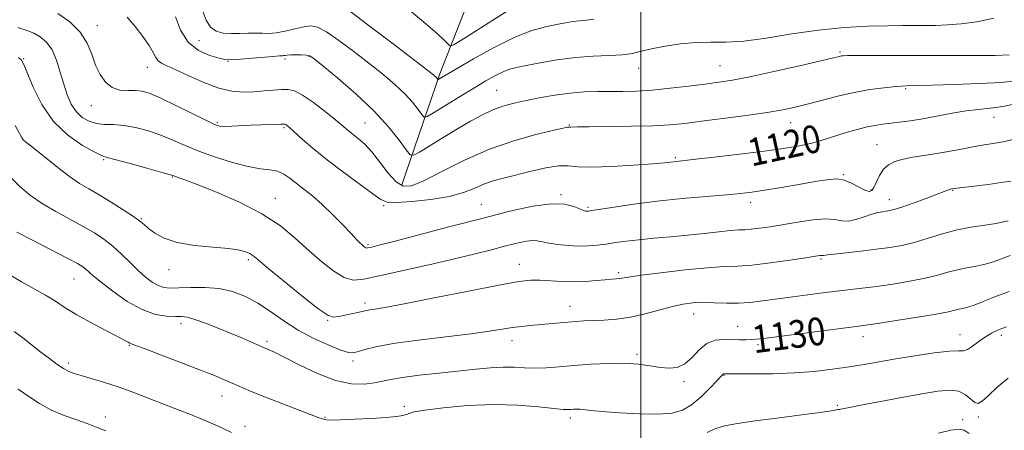
# Model space of a CAD drawing. Extents: x 2119800 to 2122700, y 327300 to 330200.
# Drawn here: x 2121821 to 2122105, y 329233 to 329352 of the extents above; entities that cross this region are included whole.
import ezdxf
from ezdxf.enums import TextEntityAlignment as Align

# ---------------------------------------------------------------- set-up
doc = ezdxf.new("R2010")
doc.units = 0
doc.header["$MEASUREMENT"] = 0
for name, color, linetype, lineweight in [('DTM HARD BREAKLINE', 7, 'Continuous', 0), ('DTM SPOT ELEVATION', 2, 'Continuous', 13), ('GRID LINE', 7, 'Continuous', 0), ('INDEX CONTOUR', 41, 'Continuous', 13), ('INDEX CONTOUR LABEL', 244, 'Continuous', 0), ('INTERMEDIATE CONTOUR', 44, 'Continuous', 0)]:
    doc.layers.add(name, color=color, linetype=linetype, lineweight=lineweight)
doc.styles.add('Style-ITALICS', font='ITALICS.shx')

msp = doc.modelspace()

# ---------------------------------------------------------------- linework, layer by layer
at = {"layer": 'DTM HARD BREAKLINE'}
msp.add_polyline3d([(2121931.1, 329304.03, 1117.43), (2121942.11, 329335.97, 1111.7), (2121956.79, 329373.64, 1103.51), (2121963.7, 329414.98, 1095.12), (2121962.83, 329448.94, 1087.14), (2121963.18, 329493.96, 1080.39)], dxfattribs=at)
at = {"layer": 'DTM SPOT ELEVATION'}
for p in [(2121843.38, 329349.94, 1119.28), (2121872.63, 329345.54, 1114.8), (2122057.47, 329342.27, 1115.79), (2121822.16, 329340.35, 1123.88), (2121881.01, 329339.58, 1116.1), (2121897.46, 329340.29, 1116.3), (2121904.35, 329341.04, 1116.1), (2122022.88, 329338.41, 1115.09), (2121857.76, 329337.91, 1118.7), (2121999.36, 329337.56, 1114.69), (2121958.48, 329331.22, 1115.09), (2122076.35, 329331.76, 1118.19), (2121841.65, 329326.82, 1120.68), (2121877.97, 329321.91, 1119.8), (2121920.5, 329321.81, 1117.1), (2121979.42, 329321.29, 1117.89), (2122043.22, 329321.96, 1118.69), (2122101.81, 329323.46, 1120.69), (2121897.17, 329320.52, 1120.2), (2122068.15, 329315.54, 1121.09), (2121845.18, 329311.23, 1124.18), (2122009.94, 329311.87, 1119.79), (2121864.97, 329306.22, 1124.1), (2122058.36, 329306.91, 1121.89), (2122066.33, 329302.52, 1121.79), (2122089.91, 329302.41, 1124.09), (2121894.7, 329300.12, 1123.3), (2121976.99, 329301.19, 1121.79), (2122031.72, 329298.99, 1122.49), (2122071.65, 329299.75, 1123.39), (2121925.88, 329298.02, 1120.2), (2121954.07, 329298.31, 1121.19), (2121984.78, 329297.47, 1121.79), (2121856.04, 329294.27, 1125.88), (2121921.37, 329286.69, 1121.8), (2121886.88, 329282.45, 1126.3), (2122051.96, 329282.64, 1126.19), (2121864, 329279.51, 1126.68), (2121964.99, 329281.06, 1125.29), (2121993.64, 329278.7, 1125.69), (2121836.62, 329276.82, 1130.88), (2121920.48, 329269.88, 1125.59), (2121979.56, 329268.98, 1127.29), (2121909.79, 329264.87, 1126.1), (2122015.27, 329266.72, 1128.69), (2121867.51, 329263.98, 1130.48), (2122027.95, 329263.16, 1129.19), (2121892.22, 329258.82, 1129.7), (2121962.88, 329259.09, 1128.59), (2122064.03, 329260.22, 1130.59), (2122092.06, 329260.76, 1131.29), (2122103.92, 329260.62, 1132.39), (2121852.62, 329257.71, 1132.1), (2122033.82, 329257.9, 1130.29), (2121917.1, 329253.16, 1128.4), (2121998.91, 329255.15, 1129.69), (2121835.12, 329252.65, 1133.6), (2122023.98, 329249.02, 1132.09), (2122012.48, 329247.23, 1130.29), (2121879.33, 329243.06, 1132.7), (2121931.88, 329240.08, 1131.69), (2122056.71, 329240.43, 1133.79), (2121845.67, 329237.04, 1135.5), (2121908.97, 329236.9, 1131.9), (2121979.68, 329236.74, 1132.39), (2122092.84, 329236.22, 1135.69), (2122097.32, 329237.01, 1134.39), (2121885.91, 329234.29, 1133.5)]:
    msp.add_point(p, dxfattribs=at)
at = {"layer": 'GRID LINE', "flags": 128}
msp.add_lwpolyline([(2122000, 330000), (2122000, 327500)], dxfattribs=at)
at = {"layer": 'INDEX CONTOUR', "flags": 128}
for points, elevation in [([(2121964.161, 329355.814), (2121948.87, 329346.143), (2121946.244, 329344.502), (2121945.198, 329343.998), (2121944.832, 329344.2), (2121944.318, 329344.804), (2121943.093, 329346.028), (2121940.665, 329348.214), (2121936.784, 329351.52), (2121932.176, 329355.344)], 1110), ([(2122108.541, 329327.499), (2122104.356, 329326.629), (2122100.72, 329326.092), (2122097.36, 329325.727), (2122093.815, 329325.296), (2122089.769, 329324.629), (2122081.342, 329323.069), (2122077.689, 329322.478), (2122074.553, 329322.047), (2122069.646, 329321.45), (2122067.548, 329321.142), (2122065.312, 329320.707), (2122062.731, 329320.078), (2122059.931, 329319.3), (2122057.114, 329318.443), (2122054.425, 329317.571), (2122051.762, 329316.728), (2122048.959, 329315.949), (2122045.787, 329315.249), (2122041.763, 329314.563), (2122036.346, 329313.805), (2122029.343, 329312.932), (2122021.985, 329312.065), (2122015.859, 329311.367), (2122009.396, 329310.664), (2122008.542, 329310.561), (2122006.855, 329310.387), (2122003.479, 329310.088), (2121997.969, 329309.651), (2121991.53, 329309.24), (2121985.781, 329309.064), (2121981.874, 329309.234), (2121979.111, 329309.481), (2121976.325, 329309.444), (2121972.654, 329308.867), (2121968.437, 329307.93), (2121960.779, 329306.053), (2121957.739, 329305.229), (2121954.955, 329304.273), (2121952.151, 329303.076), (2121948.898, 329301.785), (2121944.73, 329300.611), (2121939.462, 329299.727), (2121934.007, 329299.164), (2121929.56, 329298.915), (2121926.893, 329299.026), (2121925.089, 329299.75), (2121922.803, 329301.39), (2121914.394, 329307.54), (2121909.656, 329311.135), (2121905.596, 329314.438), (2121902.398, 329317.207), (2121898.72, 329320.507), (2121897.999, 329321.121), (2121897.657, 329321.37), (2121897.446, 329321.48), (2121897.279, 329321.519), (2121897.107, 329321.517), (2121896.845, 329321.5), (2121896.251, 329321.47), (2121895.047, 329321.425), (2121890.466, 329321.277), (2121887.598, 329321.162), (2121882.158, 329320.899), (2121880.107, 329320.842), (2121878.655, 329320.942), (2121877.124, 329321.439), (2121874.647, 329322.611), (2121870.685, 329324.589), (2121866.001, 329326.915), (2121861.687, 329328.981), (2121858.554, 329330.315), (2121856.289, 329330.988), (2121854.297, 329331.205), (2121852.121, 329331.204), (2121849.839, 329331.347), (2121847.666, 329332.024), (2121845.776, 329333.534), (2121844.184, 329335.774), (2121842.867, 329338.544), (2121841.729, 329341.645), (2121840.385, 329344.878), (2121838.376, 329348.048), (2121835.428, 329350.963), (2121831.998, 329353.452)], 1120), ([(2122106.192, 329273.242), (2122102.054, 329271.67), (2122098.723, 329270.316), (2122096.151, 329269.298), (2122094.265, 329268.684), (2122092.873, 329268.345), (2122091.752, 329268.106), (2122090.584, 329267.807), (2122088.669, 329267.361), (2122085.206, 329266.698), (2122079.794, 329265.798), (2122073.626, 329264.835), (2122068.293, 329264.032), (2122064.83, 329263.531), (2122062.056, 329263.16), (2122035.352, 329259.689), (2122033.239, 329259.442), (2122031.839, 329259.335), (2122030.316, 329259.28), (2122028.498, 329259.276), (2122023.981, 329259.418), (2122021.474, 329259.19), (2122019.055, 329258.262), (2122016.864, 329256.427), (2122014.811, 329254.214), (2122012.748, 329252.335), (2122010.547, 329251.337), (2122008.161, 329251.102), (2122005.562, 329251.338), (2122002.693, 329251.781), (2121999.374, 329252.231), (2121995.392, 329252.509), (2121990.662, 329252.484), (2121985.592, 329252.232), (2121980.718, 329251.871), (2121976.46, 329251.517), (2121972.777, 329251.25), (2121969.516, 329251.141), (2121966.509, 329251.222), (2121963.528, 329251.368), (2121960.328, 329251.414), (2121956.687, 329251.233), (2121952.447, 329250.848), (2121941.803, 329249.708), (2121936.131, 329249.062), (2121931.326, 329248.431), (2121927.975, 329247.855), (2121925.543, 329247.338), (2121923.209, 329246.876), (2121920.284, 329246.534), (2121916.584, 329246.639), (2121912.054, 329247.59), (2121906.796, 329249.591), (2121901.544, 329252.085), (2121897.187, 329254.322), (2121894.384, 329255.73), (2121892.847, 329256.443), (2121891.51, 329256.989), (2121887.797, 329258.601), (2121885.173, 329259.723), (2121881.922, 329261.094), (2121878.216, 329262.622), (2121874.542, 329264.077), (2121871.453, 329265.192), (2121869.309, 329265.781), (2121867.656, 329265.98), (2121865.838, 329266.004), (2121863.328, 329266.1), (2121860.101, 329266.631), (2121856.257, 329267.991), (2121851.986, 329270.389), (2121847.829, 329273.279), (2121844.416, 329275.93), (2121842.194, 329277.782), (2121840.042, 329279.715), (2121839.16, 329280.378), (2121837.59, 329281.304), (2121834.644, 329282.869), (2121824.666, 329288.012), (2121820.112, 329290.382)], 1130)]:
    msp.add_lwpolyline(points, dxfattribs=dict(at, elevation=elevation))
at = {"layer": 'INTERMEDIATE CONTOUR', "flags": 128}
for points, elevation in [([(2122101.789, 329352.041), (2122096.9, 329351.055), (2122092.345, 329350.432), (2122088.406, 329350.112), (2122084.983, 329350), (2122081.886, 329349.991), (2122078.866, 329349.995), (2122075.447, 329349.975), (2122071.1, 329349.904), (2122065.445, 329349.741), (2122058.712, 329349.367), (2122051.286, 329348.646), (2122043.586, 329347.53), (2122036.188, 329346.326), (2122029.702, 329345.428), (2122024.526, 329345.101), (2122020.189, 329345.099), (2122016.005, 329345.044), (2122011.495, 329344.65), (2122007.014, 329343.991), (2122003.128, 329343.229), (2122000.179, 329342.511), (2121997.634, 329341.912), (2121994.735, 329341.492), (2121990.906, 329341.266), (2121986.279, 329341.071), (2121981.163, 329340.701), (2121975.904, 329340.02), (2121970.996, 329339.181), (2121966.969, 329338.407), (2121964.16, 329337.843), (2121962.149, 329337.33), (2121960.321, 329336.631), (2121958.143, 329335.541), (2121955.391, 329333.979), (2121951.92, 329331.901), (2121947.753, 329329.356), (2121940.278, 329324.749), (2121938.428, 329323.665), (2121937.55, 329323.544), (2121936.893, 329324.281), (2121935.824, 329325.76), (2121934.187, 329327.811), (2121931.948, 329330.255), (2121929.084, 329332.943), (2121925.632, 329335.872), (2121921.645, 329339.071), (2121917.262, 329342.48), (2121912.975, 329345.67), (2121909.367, 329348.121), (2121906.812, 329349.45), (2121904.86, 329349.833), (2121902.857, 329349.583), (2121900.328, 329348.999), (2121897.53, 329348.336), (2121894.901, 329347.836), (2121892.751, 329347.668), (2121890.879, 329347.716), (2121888.956, 329347.787), (2121886.739, 329347.741), (2121884.326, 329347.642), (2121881.9, 329347.599), (2121879.628, 329347.748), (2121877.624, 329348.307), (2121875.984, 329349.517), (2121874.764, 329351.49), (2121873.854, 329353.825)], 1114), ([(2121986.523, 329351.816), (2121984.28, 329351.509), (2121982.371, 329351.343), (2121980.433, 329351.09), (2121978.266, 329350.714), (2121975.698, 329350.231), (2121972.554, 329349.593), (2121968.627, 329348.492), (2121963.7, 329346.561), (2121957.784, 329343.628), (2121951.797, 329340.324), (2121946.882, 329337.477), (2121941.63, 329334.365), (2121941.515, 329334.349), (2121941.43, 329334.445), (2121941.29, 329334.638), (2121941.077, 329334.906), (2121940.784, 329335.224), (2121940.243, 329335.703), (2121938.621, 329336.982), (2121934.918, 329339.833), (2121928.648, 329344.632), (2121921.369, 329350.172), (2121915.15, 329354.848)], 1112), ([(2122108.542, 329334.041), (2122103.961, 329333.551), (2122097.52, 329333.183), (2122090.335, 329332.905), (2122083.974, 329332.72), (2122079.561, 329332.615), (2122076.468, 329332.519), (2122073.622, 329332.345), (2122070.165, 329332.012), (2122066.071, 329331.462), (2122061.527, 329330.648), (2122056.751, 329329.556), (2122052.096, 329328.35), (2122047.948, 329327.234), (2122044.471, 329326.355), (2122040.953, 329325.617), (2122036.461, 329324.87), (2122030.42, 329324.009), (2122023.695, 329323.115), (2122017.503, 329322.319), (2122012.667, 329321.722), (2122008.395, 329321.31), (2122003.494, 329321.045), (2121997.215, 329320.886), (2121990.589, 329320.799), (2121985.091, 329320.747), (2121981.814, 329320.705), (2121979.804, 329320.657), (2121979.259, 329320.672), (2121978.933, 329320.612), (2121975.005, 329319.723), (2121970.12, 329318.573), (2121963.664, 329316.795), (2121956.444, 329314.296), (2121949.238, 329311.112), (2121942.701, 329307.829), (2121937.455, 329305.161), (2121933.894, 329303.709), (2121931.483, 329303.607), (2121929.458, 329304.873), (2121927.219, 329307.395), (2121924.827, 329310.531), (2121922.505, 329313.511), (2121920.438, 329315.736), (2121918.653, 329317.31), (2121917.135, 329318.497), (2121915.799, 329319.583), (2121914.272, 329320.866), (2121912.115, 329322.656), (2121909.07, 329325.101), (2121905.643, 329327.719), (2121902.525, 329329.872), (2121900.206, 329331.08), (2121898.365, 329331.511), (2121896.477, 329331.495), (2121894.133, 329331.316), (2121891.401, 329331.083), (2121888.463, 329330.861), (2121885.432, 329330.751), (2121882.149, 329330.991), (2121878.386, 329331.855), (2121874.064, 329333.481), (2121869.708, 329335.449), (2121865.993, 329337.204), (2121863.424, 329338.342), (2121861.831, 329339.075), (2121860.874, 329339.768), (2121860.213, 329340.746), (2121859.485, 329342.175), (2121858.329, 329344.18), (2121856.505, 329346.792), (2121854.261, 329349.666), (2121851.971, 329352.363)], 1118), ([(2122106.172, 329341.523), (2122102.147, 329341.337), (2122095.955, 329341.276), (2122088.296, 329341.27), (2122066.764, 329341.321), (2122062.253, 329341.317), (2122059.639, 329341.292), (2122058.408, 329341.243), (2122057.855, 329341.166), (2122057.231, 329341.022), (2122055.59, 329340.632), (2122051.945, 329339.776), (2122045.763, 329338.348), (2122038.353, 329336.671), (2122031.483, 329335.18), (2122026.432, 329334.192), (2122022.526, 329333.567), (2122018.6, 329333.049), (2122013.795, 329332.45), (2122008.477, 329331.834), (2122003.314, 329331.336), (2121998.818, 329331.053), (2121994.874, 329330.942), (2121991.211, 329330.926), (2121987.575, 329330.922), (2121983.785, 329330.814), (2121979.679, 329330.482), (2121975.194, 329329.852), (2121970.674, 329329.041), (2121966.56, 329328.213), (2121963.16, 329327.472), (2121960.232, 329326.683), (2121957.401, 329325.647), (2121954.343, 329324.207), (2121950.949, 329322.363), (2121947.166, 329320.148), (2121943.06, 329317.671), (2121936.178, 329313.442), (2121934.483, 329312.506), (2121933.492, 329312.681), (2121932.357, 329314.117), (2121930.358, 329316.881), (2121927.298, 329320.716), (2121923.111, 329325.284), (2121917.925, 329330.182), (2121912.644, 329334.762), (2121908.373, 329338.31), (2121905.875, 329340.328), (2121904.582, 329341.168), (2121903.584, 329341.394), (2121902.193, 329341.475), (2121900.576, 329341.507), (2121899.119, 329341.487), (2121898.117, 329341.423), (2121897.505, 329341.339), (2121897.126, 329341.274), (2121896.757, 329341.245), (2121895.893, 329341.196), (2121893.958, 329341.059), (2121883.492, 329340.19), (2121881.47, 329340.069), (2121880.107, 329340.169), (2121878.426, 329340.548), (2121875.742, 329341.313), (2121872.52, 329342.737), (2121869.519, 329345.14), (2121867.333, 329348.628), (2121865.914, 329352.45)], 1116), ([(2122107.737, 329317.162), (2122104.426, 329316.442), (2122101.625, 329315.927), (2122099.042, 329315.512), (2122096.241, 329315.045), (2122092.905, 329314.42), (2122089.197, 329313.707), (2122085.4, 329313.022), (2122078.467, 329311.932), (2122075.607, 329311.388), (2122073.283, 329310.722), (2122071.438, 329309.801), (2122069.986, 329308.481), (2122068.84, 329306.714), (2122067.936, 329304.829), (2122067.215, 329303.248), (2122066.585, 329302.318), (2122065.813, 329302.069), (2122064.634, 329302.455), (2122060.776, 329304.475), (2122058.651, 329305.364), (2122056.662, 329305.722), (2122054.298, 329305.569), (2122050.884, 329305.012), (2122046.042, 329304.175), (2122040.597, 329303.246), (2122035.676, 329302.432), (2122032.01, 329301.878), (2122028.757, 329301.491), (2122024.685, 329301.117), (2122018.909, 329300.631), (2122011.962, 329300.01), (2122004.727, 329299.261), (2121998.017, 329298.413), (2121992.367, 329297.591), (2121985.914, 329296.578), (2121984.901, 329296.435), (2121984.529, 329296.412), (2121984.197, 329296.446), (2121983.607, 329296.62), (2121980.76, 329297.766), (2121978.044, 329298.414), (2121974.15, 329298.553), (2121968.885, 329297.844), (2121962.222, 329296.372), (2121954.175, 329294.326), (2121945.017, 329291.936), (2121928.838, 329287.696), (2121924.505, 329286.576), (2121922.457, 329286.061), (2121921.258, 329285.788), (2121920.983, 329285.768), (2121920.748, 329285.834), (2121920.469, 329286.005), (2121920.115, 329286.289), (2121919.666, 329286.694), (2121919.062, 329287.272), (2121918.086, 329288.262), (2121916.478, 329289.944), (2121914.087, 329292.468), (2121911.189, 329295.444), (2121908.171, 329298.352), (2121905.359, 329300.777), (2121902.842, 329302.755), (2121900.658, 329304.431), (2121898.797, 329305.906), (2121897.072, 329307.11), (2121895.256, 329307.93), (2121893.116, 329308.338), (2121890.395, 329308.642), (2121886.833, 329309.235), (2121882.322, 329310.4), (2121877.376, 329311.981), (2121872.654, 329313.715), (2121868.646, 329315.378), (2121865.126, 329316.917), (2121861.695, 329318.317), (2121858.062, 329319.551), (2121854.397, 329320.528), (2121850.981, 329321.143), (2121848.025, 329321.361), (2121845.458, 329321.428), (2121843.138, 329321.657), (2121840.959, 329322.313), (2121838.967, 329323.461), (2121837.242, 329325.115), (2121835.839, 329327.278), (2121834.681, 329329.929), (2121833.665, 329333.036), (2121832.68, 329336.496), (2121831.598, 329339.943), (2121830.284, 329342.941), (2121828.655, 329345.158), (2121826.836, 329346.68), (2121825.002, 329347.699), (2121823.302, 329348.394), (2121820.471, 329349.346)], 1122), ([(2122106.65, 329305.054), (2122103.936, 329304.626), (2122100.199, 329304.138), (2122089.551, 329302.838), (2122089.345, 329302.788), (2122089.049, 329302.691), (2122087.495, 329302.082), (2122085.455, 329301.303), (2122082.234, 329300.096), (2122078.525, 329298.734), (2122075.245, 329297.571), (2122073.075, 329296.873), (2122071.749, 329296.543), (2122070.767, 329296.394), (2122069.691, 329296.254), (2122068.339, 329295.995), (2122066.593, 329295.504), (2122064.411, 329294.743), (2122062.048, 329293.972), (2122059.838, 329293.527), (2122057.96, 329293.62), (2122055.984, 329293.961), (2122053.328, 329294.144), (2122049.617, 329293.86), (2122045.293, 329293.243), (2122037.283, 329291.923), (2122034.239, 329291.47), (2122031.862, 329291.185), (2122030.045, 329291.055), (2122028.269, 329290.973), (2122025.913, 329290.808), (2122022.517, 329290.467), (2122018.265, 329290), (2122013.504, 329289.499), (2122008.573, 329289.035), (2122003.79, 329288.602), (2121999.464, 329288.176), (2121995.824, 329287.741), (2121992.748, 329287.316), (2121990.032, 329286.926), (2121987.476, 329286.602), (2121984.902, 329286.39), (2121982.136, 329286.338), (2121979.101, 329286.48), (2121976.102, 329286.772), (2121973.539, 329287.156), (2121971.669, 329287.559), (2121970.17, 329287.858), (2121968.582, 329287.919), (2121966.517, 329287.641), (2121963.905, 329287.064), (2121960.749, 329286.262), (2121956.992, 329285.287), (2121952.309, 329284.107), (2121946.312, 329282.664), (2121938.912, 329280.96), (2121924.621, 329277.734), (2121920.133, 329276.766), (2121917.115, 329276.543), (2121914.524, 329277.276), (2121911.522, 329279.089), (2121908.085, 329281.765), (2121904.392, 329285), (2121900.519, 329288.512), (2121896.129, 329292.123), (2121890.782, 329295.677), (2121884.32, 329299.004), (2121877.698, 329301.881), (2121872.149, 329304.069), (2121868.593, 329305.416), (2121866.686, 329306.113), (2121865.158, 329306.646), (2121864.071, 329306.978), (2121861.702, 329307.653), (2121857.608, 329308.792), (2121852.812, 329310.106), (2121846.222, 329311.869), (2121844.563, 329312.449), (2121842.471, 329313.467), (2121839.05, 329315.366), (2121834.825, 329318.274), (2121830.675, 329322.244), (2121827.322, 329327.151), (2121824.846, 329332.158), (2121822.154, 329338.698), (2121821.446, 329339.94), (2121820.63, 329340.701)], 1124), ([(2122105.876, 329293.641), (2122104.58, 329293.28), (2122102.471, 329292.878), (2122099.216, 329292.395), (2122095.154, 329291.758), (2122090.793, 329290.883), (2122086.56, 329289.741), (2122082.561, 329288.499), (2122078.823, 329287.376), (2122075.315, 329286.535), (2122071.772, 329285.913), (2122067.873, 329285.393), (2122063.482, 329284.88), (2122055.775, 329284.02), (2122053.795, 329283.768), (2122052.643, 329283.585), (2122052.48, 329283.593), (2122052.309, 329283.622), (2122052.079, 329283.638), (2122051.631, 329283.594), (2122050.375, 329283.405), (2122047.612, 329282.976), (2122042.967, 329282.267), (2122037.364, 329281.473), (2122032.051, 329280.846), (2122027.864, 329280.549), (2122023.991, 329280.391), (2122019.208, 329280.094), (2122012.768, 329279.465), (2122005.821, 329278.657), (2121999.993, 329277.907), (2121996.478, 329277.402), (2121993.829, 329276.963), (2121992.895, 329276.875), (2121991.604, 329276.785), (2121989.747, 329276.634), (2121987.188, 329276.392), (2121984.093, 329276.152), (2121980.702, 329276.04), (2121977.25, 329276.134), (2121970.995, 329276.514), (2121968.332, 329276.503), (2121964.831, 329276.1), (2121959.097, 329275.085), (2121950.376, 329273.366), (2121940.468, 329271.367), (2121931.813, 329269.639), (2121926.263, 329268.595), (2121923.314, 329268.103), (2121921.874, 329267.892), (2121920.97, 329267.729), (2121918.847, 329267.25), (2121916.987, 329266.861), (2121912.932, 329266.038), (2121911.469, 329265.859), (2121909.766, 329266.423), (2121906.884, 329268.349), (2121902.278, 329271.945), (2121896.978, 329276.274), (2121892.406, 329280.088), (2121889.616, 329282.444), (2121888.177, 329283.624), (2121887.287, 329284.215), (2121886.197, 329284.704), (2121884.351, 329285.169), (2121881.248, 329285.589), (2121876.641, 329285.976), (2121871.326, 329286.489), (2121866.358, 329287.324), (2121862.571, 329288.592), (2121859.917, 329290.067), (2121858.128, 329291.438), (2121856.877, 329292.51), (2121855.614, 329293.538), (2121853.731, 329294.891), (2121850.826, 329296.807), (2121847.332, 329299.012), (2121843.886, 329301.098), (2121840.946, 329302.802), (2121838.25, 329304.419), (2121835.353, 329306.386), (2121831.983, 329308.967), (2121825.669, 329314.073), (2121823.751, 329315.559), (2121822.633, 329316.403), (2121821.989, 329316.987), (2121821.494, 329317.697), (2121819.652, 329321.141)], 1126), ([(2122106.524, 329283.617), (2122103.965, 329282.654), (2122101.651, 329281.798), (2122099.311, 329281.088), (2122096.74, 329280.54), (2122094.013, 329280.051), (2122091.272, 329279.496), (2122088.572, 329278.774), (2122085.615, 329277.93), (2122082.015, 329277.037), (2122077.549, 329276.166), (2122072.653, 329275.37), (2122067.928, 329274.696), (2122063.813, 329274.171), (2122056.404, 329273.304), (2122052.486, 329272.823), (2122039.556, 329271.143), (2122034.389, 329270.42), (2122031.425, 329270.081), (2122028.176, 329269.882), (2122024.677, 329269.883), (2122021.157, 329269.982), (2122017.886, 329270.041), (2122015.023, 329269.931), (2122012.257, 329269.569), (2122009.161, 329268.885), (2122001.288, 329266.742), (2121997.052, 329265.794), (2121993.028, 329265.234), (2121989.379, 329264.976), (2121986.233, 329264.858), (2121983.642, 329264.744), (2121981.346, 329264.597), (2121979.006, 329264.406), (2121968.139, 329263.401), (2121965.592, 329263.146), (2121963.003, 329262.81), (2121956.409, 329261.742), (2121951.068, 329260.995), (2121943.796, 329260.116), (2121935.802, 329259.16), (2121928.676, 329258.196), (2121923.645, 329257.291), (2121920.465, 329256.509), (2121918.523, 329255.911), (2121917.192, 329255.577), (2121915.778, 329255.662), (2121913.569, 329256.334), (2121910.082, 329257.709), (2121905.752, 329259.681), (2121901.241, 329262.09), (2121897.078, 329264.757), (2121893.253, 329267.434), (2121889.62, 329269.859), (2121886.035, 329271.808), (2121882.361, 329273.222), (2121878.463, 329274.084), (2121874.309, 329274.416), (2121870.277, 329274.403), (2121866.851, 329274.267), (2121864.361, 329274.216), (2121862.528, 329274.394), (2121860.921, 329274.931), (2121859.182, 329275.927), (2121857.241, 329277.388), (2121855.102, 329279.288), (2121852.78, 329281.564), (2121850.329, 329283.988), (2121847.82, 329286.293), (2121845.27, 329288.294), (2121842.496, 329290.12), (2121839.265, 329291.984), (2121835.455, 329294.047), (2121831.387, 329296.275), (2121827.493, 329298.585), (2121824.098, 329300.933), (2121821.094, 329303.426), (2121818.274, 329306.212)], 1128), ([(2122105.461, 329263.025), (2122104.059, 329262.541), (2122102.607, 329261.939), (2122101.067, 329261.161), (2122099.368, 329260.109), (2122097.495, 329258.763), (2122095.667, 329257.42), (2122094.16, 329256.459), (2122093.052, 329256.122), (2122091.634, 329256.117), (2122089.001, 329256.018), (2122084.567, 329255.503), (2122079.052, 329254.684), (2122073.495, 329253.773), (2122064.363, 329252.199), (2122060.036, 329251.492), (2122055.281, 329250.8), (2122050.008, 329250.186), (2122044.215, 329249.737), (2122038.05, 329249.507), (2122032.282, 329249.44), (2122023.986, 329249.467), (2122023.868, 329249.45), (2122023.751, 329249.391), (2122023.581, 329249.217), (2122023.085, 329248.664), (2122021.938, 329247.414), (2122019.938, 329245.31), (2122017.374, 329242.817), (2122014.667, 329240.554), (2122012.054, 329239.014), (2122009.063, 329238.168), (2122005.045, 329237.856), (2121999.666, 329237.921), (2121993.854, 329238.21), (2121988.851, 329238.574), (2121985.582, 329238.886), (2121982.546, 329239.248), (2121981.561, 329239.29), (2121980.656, 329239.266), (2121979.849, 329239.209), (2121979.042, 329239.166), (2121977.652, 329239.221), (2121974.979, 329239.471), (2121970.517, 329239.949), (2121964.55, 329240.429), (2121957.555, 329240.621), (2121950.106, 329240.328), (2121943.168, 329239.712), (2121937.802, 329239.032), (2121934.724, 329238.49), (2121933.281, 329238.083), (2121932.478, 329237.755), (2121931.417, 329237.457), (2121929.589, 329237.174), (2121926.586, 329236.892), (2121922.254, 329236.609), (2121917.472, 329236.362), (2121913.371, 329236.196), (2121910.803, 329236.145), (2121909.476, 329236.187), (2121908.816, 329236.29), (2121908.225, 329236.466), (2121907.03, 329236.909), (2121895.312, 329241.382), (2121890.578, 329243.228), (2121887.021, 329244.675), (2121884.406, 329245.796), (2121882.226, 329246.763), (2121879.965, 329247.753), (2121877.087, 329248.957), (2121873.047, 329250.578), (2121867.623, 329252.691), (2121861.854, 329254.901), (2121857.098, 329256.692), (2121854.351, 329257.693), (2121853.157, 329258.112), (2121852.695, 329258.304), (2121852.198, 329258.597), (2121851.13, 329259.213), (2121849.011, 329260.347), (2121845.578, 329262.11), (2121841.435, 329264.265), (2121837.406, 329266.488), (2121834.098, 329268.527), (2121831.256, 329270.395), (2121828.413, 329272.174), (2121825.181, 329273.972), (2121821.503, 329275.994), (2121817.397, 329278.468)], 1132), ([(2121881.985, 329232.547), (2121879.403, 329233.77), (2121876.662, 329235.024), (2121873.709, 329236.305), (2121870.491, 329237.623), (2121866.928, 329239.028), (2121858.51, 329242.306), (2121853.873, 329244.073), (2121849.331, 329245.711), (2121845.165, 329247.081), (2121841.568, 329248.167), (2121838.711, 329248.987), (2121836.666, 329249.593), (2121835.096, 329250.188), (2121833.562, 329251.011), (2121831.709, 329252.246), (2121829.526, 329253.854), (2121827.076, 329255.737), (2121821.835, 329259.836), (2121819.418, 329261.706)], 1134), ([(2122105.947, 329248.263), (2122102.753, 329245.625), (2122100.137, 329243.163), (2122098.397, 329241.578), (2122097.257, 329240.952), (2122096.297, 329241.209), (2122095.147, 329242.195), (2122093.646, 329243.456), (2122091.686, 329244.459), (2122089.122, 329244.786), (2122085.685, 329244.485), (2122081.069, 329243.717), (2122075.224, 329242.657), (2122069.118, 329241.522), (2122063.968, 329240.543), (2122060.686, 329239.895), (2122058.113, 329239.357), (2122057.63, 329239.276), (2122057.251, 329239.226), (2122056.807, 329239.152), (2122056.04, 329238.999), (2122054.335, 329238.709), (2122050.99, 329238.228), (2122045.63, 329237.527), (2122039.197, 329236.709), (2122032.961, 329235.903), (2122027.94, 329235.196), (2122024.144, 329234.494), (2122021.33, 329233.655), (2122019.189, 329232.579)], 1134), ([(2121845.816, 329232.992), (2121843.264, 329234.037), (2121840.433, 329235.123), (2121837.108, 329236.273), (2121833.508, 329237.565), (2121829.959, 329239.091), (2121826.7, 329240.908), (2121823.613, 329242.945), (2121820.496, 329245.091)], 1136), ([(2122094.711, 329232.298), (2122093.229, 329233.21), (2122091.632, 329233.522), (2122089.386, 329233.22), (2122085.873, 329232.382)], 1136)]:
    msp.add_lwpolyline(points, dxfattribs=dict(at, elevation=elevation))

# ---------------------------------------------------------------- texts
at = {"layer": 'INDEX CONTOUR LABEL', "style": 'Style-ITALICS', "width": 0.875}
for s, rotation, p in [('1120', 12.3, (2122031.059, 329313.146, 1120)), ('1130', 7.2, (2122032.156, 329259.359, 1130))]:
    msp.add_text(s, height=8, rotation=rotation, dxfattribs=at).set_placement(p, align=Align.MIDDLE_LEFT)

doc.saveas('drawing.dxf')
